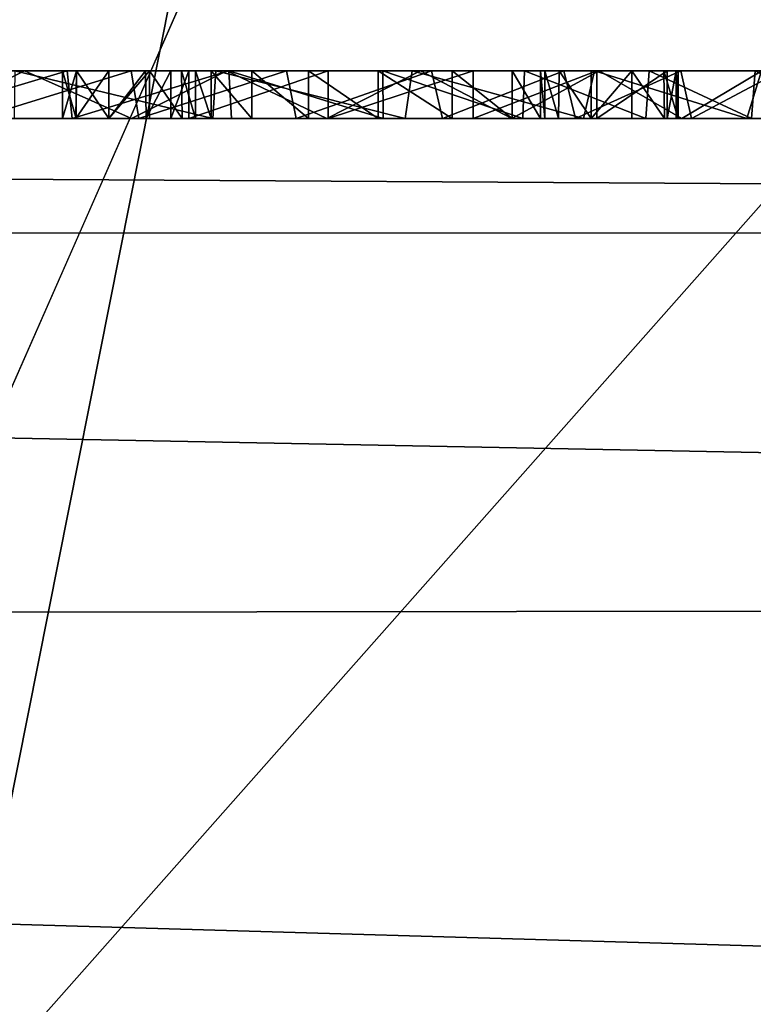
# Model space of a CAD drawing. Units: millimetres. Extents: x -32 to 32, y -122 to 32.
# Drawn here: x 2 to 3, y -23 to -21 of the extents above; entities that cross this region are included whole.
import ezdxf

# ---------------------------------------------------------------- set-up
doc = ezdxf.new("R2010")
doc.units = ezdxf.units.MM
doc.header["$LTSCALE"] = 81.481481
for name, color, linetype in [('182', 7, 'CONTINUOUS'), ('184', 7, 'CONTINUOUS'), ('192', 7, 'CONTINUOUS'), ('194', 7, 'CONTINUOUS'), ('347', 7, 'CONTINUOUS'), ('349', 7, 'CONTINUOUS'), ('357', 7, 'CONTINUOUS'), ('5', 7, 'CONTINUOUS'), ('6', 7, 'CONTINUOUS'), ('7', 7, 'CONTINUOUS'), ('71', 7, 'CONTINUOUS'), ('72', 7, 'CONTINUOUS'), ('73', 7, 'CONTINUOUS'), ('74', 7, 'CONTINUOUS'), ('75', 7, 'CONTINUOUS'), ('76', 7, 'CONTINUOUS'), ('77', 7, 'CONTINUOUS'), ('78', 7, 'CONTINUOUS'), ('79', 7, 'CONTINUOUS'), ('80', 7, 'CONTINUOUS'), ('81', 7, 'CONTINUOUS'), ('82', 7, 'CONTINUOUS'), ('83', 7, 'CONTINUOUS'), ('84', 7, 'CONTINUOUS'), ('85', 7, 'CONTINUOUS')]:
    doc.layers.add(name, color=color, linetype=linetype)

msp = doc.modelspace()

# ---------------------------------------------------------------- linework, layer by layer
at = {"layer": '182', "linetype": 'Continuous'}
for points in [[(1.9321, -20.9, 25.6765), (1.7303, -21, 25.702), (1.4947, -20.9, 25.7123), (1.9321, -20.9, 25.6765)], [(2.1563, -21, 25.6343), (1.7303, -21, 25.702), (1.9321, -20.9, 25.6765), (2.1563, -21, 25.6343)], [(1.9107, -21, 19.83), (2.3268, -21, 19.9222), (1.9123, -20.9, 19.8307), (1.9107, -21, 19.83)], [(1.9123, -20.9, 19.8307), (2.3268, -21, 19.9222), (2.3335, -20.9, 19.9258), (1.9123, -20.9, 19.8307)], [(2.3563, -20.9, 25.5785), (2.1563, -21, 25.6343), (1.9321, -20.9, 25.6765), (2.3563, -20.9, 25.5785)], [(2.5657, -21, 25.5057), (2.1563, -21, 25.6343), (2.3563, -20.9, 25.5785), (2.5657, -21, 25.5057)], [(2.3268, -21, 19.9222), (2.7298, -21, 20.0759), (2.3335, -20.9, 19.9258), (2.3268, -21, 19.9222)], [(2.3335, -20.9, 19.9258), (2.7298, -21, 20.0759), (2.7448, -20.9, 20.0838), (2.3335, -20.9, 19.9258)], [(2.7619, -20.9, 25.4197), (2.5657, -21, 25.5057), (2.3563, -20.9, 25.5785), (2.7619, -20.9, 25.4197)], [(2.9534, -21, 25.3191), (2.5657, -21, 25.5057), (2.7619, -20.9, 25.4197), (2.9534, -21, 25.3191)], [(2.7298, -21, 20.0759), (3.104, -21, 20.2848), (2.7448, -20.9, 20.0838), (2.7298, -21, 20.0759)], [(2.7448, -20.9, 20.0838), (3.104, -21, 20.2848), (3.1272, -20.9, 20.301), (2.7448, -20.9, 20.0838)], [(3.1366, -20.9, 25.2042), (2.9534, -21, 25.3191), (2.7619, -20.9, 25.4197), (3.1366, -20.9, 25.2042)], [(3.3096, -21, 25.0778), (2.9534, -21, 25.3191), (3.1366, -20.9, 25.2042), (3.3096, -21, 25.0778)], [(3.104, -21, 20.2848), (3.4464, -21, 20.5477), (3.1272, -20.9, 20.301), (3.104, -21, 20.2848)], [(3.1272, -20.9, 20.301), (3.4464, -21, 20.5477), (3.477, -20.9, 20.576), (3.1272, -20.9, 20.301)], [(3.4777, -20.9, 24.9334), (3.3096, -21, 25.0778), (3.1366, -20.9, 25.2042), (3.4777, -20.9, 24.9334)], [(3.6265, -21, 24.7886), (3.3096, -21, 25.0778), (3.4777, -20.9, 24.9334), (3.6265, -21, 24.7886)], [(3.4464, -21, 20.5477), (3.7447, -21, 20.8553), (3.477, -20.9, 20.576), (3.4464, -21, 20.5477)]]:
    msp.add_3dface(points, dxfattribs=at)
at = {"layer": '184', "linetype": 'Continuous'}
for points in [[(1.6717, -20.9, 25.1641), (1.6873, -21, 25.1639), (2.0217, -20.9, 25.1103), (1.6717, -20.9, 25.1641)], [(1.6873, -21, 25.1639), (2.0322, -21, 25.1089), (2.0217, -20.9, 25.1103), (1.6873, -21, 25.1639)], [(2.1559, -20.9, 20.436), (1.832, -21, 20.3642), (1.8229, -20.9, 20.3634), (2.1559, -20.9, 20.436)], [(2.1719, -21, 20.4395), (1.832, -21, 20.3642), (2.1559, -20.9, 20.436), (2.1719, -21, 20.4395)], [(2.0217, -20.9, 25.1103), (2.0322, -21, 25.1089), (2.3608, -20.9, 25.0057), (2.0217, -20.9, 25.1103)], [(2.0322, -21, 25.1089), (2.366, -21, 25.0043), (2.3608, -20.9, 25.0057), (2.0322, -21, 25.1089)], [(2.4812, -20.9, 20.5569), (2.1719, -21, 20.4395), (2.1559, -20.9, 20.436), (2.4812, -20.9, 20.5569)], [(2.5016, -21, 20.5655), (2.1719, -21, 20.4395), (2.4812, -20.9, 20.5569), (2.5016, -21, 20.5655)], [(2.366, -21, 25.0043), (2.6838, -21, 24.8504), (2.3608, -20.9, 25.0057), (2.366, -21, 25.0043)], [(2.3608, -20.9, 25.0057), (2.6838, -21, 24.8504), (2.6835, -20.9, 24.85), (2.3608, -20.9, 25.0057)], [(2.7851, -20.9, 20.7218), (2.5016, -21, 20.5655), (2.4812, -20.9, 20.5569), (2.7851, -20.9, 20.7218)], [(2.808, -21, 20.7363), (2.5016, -21, 20.5655), (2.7851, -20.9, 20.7218), (2.808, -21, 20.7363)], [(2.6838, -21, 24.8504), (2.9766, -21, 24.6531), (2.6835, -20.9, 24.85), (2.6838, -21, 24.8504)], [(2.6835, -20.9, 24.85), (2.9766, -21, 24.6531), (2.9804, -20.9, 24.6494), (2.6835, -20.9, 24.85)], [(3.0629, -20.9, 20.9301), (2.808, -21, 20.7363), (2.7851, -20.9, 20.7218), (3.0629, -20.9, 20.9301)], [(3.0868, -21, 20.9505), (2.808, -21, 20.7363), (3.0629, -20.9, 20.9301), (3.0868, -21, 20.9505)], [(2.9766, -21, 24.6531), (3.2348, -21, 24.4171), (2.9804, -20.9, 24.6494), (2.9766, -21, 24.6531)], [(2.9804, -20.9, 24.6494), (3.2348, -21, 24.4171), (3.2413, -20.9, 24.4088), (2.9804, -20.9, 24.6494)], [(3.3077, -20.9, 21.1762), (3.0868, -21, 20.9505), (3.0629, -20.9, 20.9301), (3.3077, -20.9, 21.1762)], [(3.3305, -21, 21.2016), (3.0868, -21, 20.9505), (3.3077, -20.9, 21.1762), (3.3305, -21, 21.2016)], [(3.2348, -21, 24.4171), (3.4557, -21, 24.1467), (3.2413, -20.9, 24.4088), (3.2348, -21, 24.4171)], [(3.2413, -20.9, 24.4088), (3.4557, -21, 24.1467), (3.4638, -20.9, 24.1333), (3.2413, -20.9, 24.4088)], [(3.5181, -20.9, 21.4601), (3.3305, -21, 21.2016), (3.3077, -20.9, 21.1762), (3.5181, -20.9, 21.4601)], [(3.5377, -21, 21.4894), (3.3305, -21, 21.2016), (3.5181, -20.9, 21.4601), (3.5377, -21, 21.4894)], [(3.4557, -21, 24.1467), (3.6376, -21, 23.8421), (3.4638, -20.9, 24.1333), (3.4557, -21, 24.1467)]]:
    msp.add_3dface(points, dxfattribs=at)
at = {"layer": '192', "color": 250, "linetype": 'Continuous', "true_color": 0x282828}
for points in [[(1.9321, -20.9, 25.6765), (1.4947, -20.9, 25.7123), (1.6717, -20.9, 25.1641), (1.9321, -20.9, 25.6765)], [(1.9321, -20.9, 25.6765), (1.6717, -20.9, 25.1641), (2.0217, -20.9, 25.1103), (1.9321, -20.9, 25.6765)], [(1.9123, -20.9, 19.8307), (2.1559, -20.9, 20.436), (1.8229, -20.9, 20.3634), (1.9123, -20.9, 19.8307)], [(1.9123, -20.9, 19.8307), (2.3335, -20.9, 19.9258), (2.1559, -20.9, 20.436), (1.9123, -20.9, 19.8307)], [(2.3563, -20.9, 25.5785), (1.9321, -20.9, 25.6765), (2.0217, -20.9, 25.1103), (2.3563, -20.9, 25.5785)], [(2.012, -20.9, 16.146), (2.0416, -20.9, 16.0786), (2.012, -20.9, 17.483), (2.012, -20.9, 16.146)], [(2.012, -20.9, 17.483), (2.0416, -20.9, 16.0786), (2.0412, -20.9, 17.558), (2.012, -20.9, 17.483)], [(2.3563, -20.9, 25.5785), (2.0217, -20.9, 25.1103), (2.3608, -20.9, 25.0057), (2.3563, -20.9, 25.5785)], [(2.0416, -20.9, 16.0786), (2.1087, -20.9, 17.5982), (2.0412, -20.9, 17.558), (2.0416, -20.9, 16.0786)], [(2.0416, -20.9, 16.0786), (2.109, -20.9, 16.049), (2.1087, -20.9, 17.5982), (2.0416, -20.9, 16.0786)], [(2.109, -20.9, 16.049), (2.1859, -20.9, 17.5835), (2.1087, -20.9, 17.5982), (2.109, -20.9, 16.049)], [(2.109, -20.9, 16.049), (2.194, -20.9, 16.049), (2.1859, -20.9, 17.5835), (2.109, -20.9, 16.049)], [(2.3335, -20.9, 19.9258), (2.4812, -20.9, 20.5569), (2.1559, -20.9, 20.436), (2.3335, -20.9, 19.9258)], [(2.194, -20.9, 16.049), (2.2389, -20.9, 17.523), (2.1859, -20.9, 17.5835), (2.194, -20.9, 16.049)], [(2.194, -20.9, 16.049), (2.2614, -20.9, 16.0786), (2.2389, -20.9, 17.523), (2.194, -20.9, 16.049)], [(2.2614, -20.9, 16.0786), (2.277, -20.9, 17.4185), (2.2389, -20.9, 17.523), (2.2614, -20.9, 16.0786)], [(2.291, -20.9, 16.146), (2.277, -20.9, 17.4185), (2.2614, -20.9, 16.0786), (2.291, -20.9, 16.146)], [(2.5686, -20.9, 17.5837), (2.277, -20.9, 17.4185), (2.5278, -20.9, 17.3473), (2.5686, -20.9, 17.5837)], [(2.277, -20.9, 17.4185), (2.291, -20.9, 17.137), (2.3235, -20.9, 17.2254), (2.277, -20.9, 17.4185)], [(2.291, -20.9, 17.137), (2.277, -20.9, 17.4185), (2.291, -20.9, 16.146), (2.291, -20.9, 17.137)], [(2.277, -20.9, 17.4185), (2.3235, -20.9, 17.2254), (2.4088, -20.9, 17.3004), (2.277, -20.9, 17.4185)], [(2.277, -20.9, 17.4185), (2.4088, -20.9, 17.3004), (2.5278, -20.9, 17.3473), (2.277, -20.9, 17.4185)], [(2.3335, -20.9, 19.9258), (2.7448, -20.9, 20.0838), (2.4812, -20.9, 20.5569), (2.3335, -20.9, 19.9258)], [(2.7619, -20.9, 25.4197), (2.3563, -20.9, 25.5785), (2.6835, -20.9, 24.85), (2.7619, -20.9, 25.4197)], [(2.3563, -20.9, 25.5785), (2.3608, -20.9, 25.0057), (2.6835, -20.9, 24.85), (2.3563, -20.9, 25.5785)], [(2.7448, -20.9, 20.0838), (2.7851, -20.9, 20.7218), (2.4812, -20.9, 20.5569), (2.7448, -20.9, 20.0838)], [(2.5686, -20.9, 17.5837), (2.5278, -20.9, 17.3473), (2.6733, -20.9, 17.3677), (2.5686, -20.9, 17.5837)], [(2.8725, -20.9, 17.6083), (2.5686, -20.9, 17.5837), (2.8286, -20.9, 17.3542), (2.8725, -20.9, 17.6083)], [(2.5686, -20.9, 17.5837), (2.6733, -20.9, 17.3677), (2.8286, -20.9, 17.3542), (2.5686, -20.9, 17.5837)], [(2.7619, -20.9, 25.4197), (2.6835, -20.9, 24.85), (2.9804, -20.9, 24.6494), (2.7619, -20.9, 25.4197)], [(2.7448, -20.9, 20.0838), (3.1272, -20.9, 20.301), (2.7851, -20.9, 20.7218), (2.7448, -20.9, 20.0838)], [(3.1366, -20.9, 25.2042), (2.7619, -20.9, 25.4197), (2.9804, -20.9, 24.6494), (3.1366, -20.9, 25.2042)], [(3.1272, -20.9, 20.301), (3.0629, -20.9, 20.9301), (2.7851, -20.9, 20.7218), (3.1272, -20.9, 20.301)], [(2.8725, -20.9, 17.6083), (2.8286, -20.9, 17.3542), (2.9545, -20.9, 17.2833), (2.8725, -20.9, 17.6083)], [(3.1317, -20.9, 17.5074), (2.8725, -20.9, 17.6083), (3.0134, -20.9, 17.1446), (3.1317, -20.9, 17.5074)], [(2.8725, -20.9, 17.6083), (2.9545, -20.9, 17.2833), (3.0134, -20.9, 17.1446), (2.8725, -20.9, 17.6083)], [(3.1366, -20.9, 25.2042), (2.9804, -20.9, 24.6494), (3.2413, -20.9, 24.4088), (3.1366, -20.9, 25.2042)], [(3.12, -20.9, 16.049), (3.1317, -20.9, 17.5074), (3.0134, -20.9, 17.1446), (3.12, -20.9, 16.049)], [(3.023, -20.9, 16.967), (3.12, -20.9, 16.049), (3.0134, -20.9, 17.1446), (3.023, -20.9, 16.967)], [(3.0526, -20.9, 16.0786), (3.12, -20.9, 16.049), (3.023, -20.9, 16.967), (3.0526, -20.9, 16.0786)], [(3.023, -20.9, 16.146), (3.0526, -20.9, 16.0786), (3.023, -20.9, 16.967), (3.023, -20.9, 16.146)], [(3.1272, -20.9, 20.301), (3.3077, -20.9, 21.1762), (3.0629, -20.9, 20.9301), (3.1272, -20.9, 20.301)], [(3.205, -20.9, 16.049), (3.1317, -20.9, 17.5074), (3.12, -20.9, 16.049), (3.205, -20.9, 16.049)], [(3.1272, -20.9, 20.301), (3.477, -20.9, 20.576), (3.3077, -20.9, 21.1762), (3.1272, -20.9, 20.301)], [(3.279, -20.9, 17.272), (3.1317, -20.9, 17.5074), (3.2724, -20.9, 16.0786), (3.279, -20.9, 17.272)], [(3.1317, -20.9, 17.5074), (3.205, -20.9, 16.049), (3.2724, -20.9, 16.0786), (3.1317, -20.9, 17.5074)], [(3.4777, -20.9, 24.9334), (3.1366, -20.9, 25.2042), (3.4638, -20.9, 24.1333), (3.4777, -20.9, 24.9334)], [(3.1366, -20.9, 25.2042), (3.2413, -20.9, 24.4088), (3.4638, -20.9, 24.1333), (3.1366, -20.9, 25.2042)], [(3.302, -20.9, 16.146), (3.279, -20.9, 17.272), (3.2724, -20.9, 16.0786), (3.302, -20.9, 16.146)], [(3.2982, -20.9, 17.1314), (3.279, -20.9, 17.272), (3.302, -20.9, 16.146), (3.2982, -20.9, 17.1314)], [(3.302, -20.9, 16.976), (3.2982, -20.9, 17.1314), (3.302, -20.9, 16.146), (3.302, -20.9, 16.976)], [(3.477, -20.9, 20.576), (3.5181, -20.9, 21.4601), (3.3077, -20.9, 21.1762), (3.477, -20.9, 20.576)]]:
    msp.add_3dface(points, dxfattribs=at)
at = {"layer": '194', "linetype": 'Continuous'}
for points in [[(-20.5, 20.5782, 138.7168), (-20.5, -72.3373, 153.4332), (20.5, 20.5782, 138.7168), (-20.5, 20.5782, 138.7168)], [(20.5, 20.5782, 138.7168), (-20.5, -72.3373, 153.4332), (20.5, -72.3373, 153.4332), (20.5, 20.5782, 138.7168)]]:
    msp.add_3dface(points, dxfattribs=at)
at = {"layer": '347', "color": 254, "linetype": 'Continuous', "true_color": 0xe6e6e6}
for points in [[(12.2433, 29.565), (0, -32), (0, 32), (12.2433, 29.565)], [(12.2433, -29.565), (0, -32), (12.2433, 29.565), (12.2433, -29.565)]]:
    msp.add_3dface(points, dxfattribs=at)
at = {"layer": '349', "color": 254, "linetype": 'Continuous', "true_color": 0xe6e6e6}
for points in [[(20, -21, 6), (-20, -21, 6), (12.045, -29.1057, 6), (20, -21, 6)], [(-20, -21, 6), (0, -31.5, 6), (12.045, -29.1057, 6), (-20, -21, 6)]]:
    msp.add_3dface(points, dxfattribs=at)
at = {"layer": '357', "linetype": 'Continuous'}
for points in [[(4.7669, -24.5682, 122), (0, -25.1052, 122), (8.1061, -15.9508, 122), (4.7669, -24.5682, 122)], [(0, -25.1052, 122), (0, -17.8929, 122), (8.1061, -15.9508, 122), (0, -25.1052, 122)]]:
    msp.add_3dface(points, dxfattribs=at)
at = {"layer": '5', "color": 9, "linetype": 'Continuous', "true_color": 0xb1bdc9}
for points in [[(-20, -121, 118), (20, -121, 118), (16.31, -9.4135, 118), (-20, -121, 118)], [(9.4135, -16.31, 118), (-20, -121, 118), (16.31, -9.4135, 118), (9.4135, -16.31, 118)], [(0, -18.8325, 118), (-20, -121, 118), (9.4135, -16.31, 118), (0, -18.8325, 118)]]:
    msp.add_3dface(points, dxfattribs=at)
at = {"layer": '6', "color": 9, "linetype": 'Continuous', "true_color": 0xb1bdc9}
for points in [[(4.294, -21, 16), (-1.727, -21, 16), (-20, -21, 6), (4.294, -21, 16)], [(8.548, -21, 16), (4.294, -21, 16), (-20, -21, 6), (8.548, -21, 16)], [(9.153, -21, 16.049), (8.548, -21, 16), (-20, -21, 6), (9.153, -21, 16.049)], [(20, -21, 6), (9.153, -21, 16.049), (-20, -21, 6), (20, -21, 6)], [(-20, -21, 6), (-3.7447, -21, 24.6557), (20, -21, 93), (-20, -21, 6)], [(-20, -21, 93), (-20, -21, 6), (20, -21, 93), (-20, -21, 93)], [(-3.7447, -21, 24.6557), (-3.4464, -21, 24.9633), (20, -21, 93), (-3.7447, -21, 24.6557)], [(-3.4753, -21, 18.3226), (4.8595, -21, 18.363), (-3.573, -21, 18.363), (-3.4753, -21, 18.3226)], [(-3.573, -21, 18.363), (4.8595, -21, 18.363), (2.3268, -21, 19.9222), (-3.573, -21, 18.363)], [(1.9107, -21, 19.83), (-3.573, -21, 18.363), (2.3268, -21, 19.9222), (1.9107, -21, 19.83)], [(-1.6095, -21, 18.2733), (4.7615, -21, 18.3225), (-3.4753, -21, 18.3226), (-1.6095, -21, 18.2733)], [(4.7615, -21, 18.3225), (4.8595, -21, 18.363), (-3.4753, -21, 18.3226), (4.7615, -21, 18.3225)], [(-3.4464, -21, 24.9633), (-3.104, -21, 25.2262), (20, -21, 93), (-3.4464, -21, 24.9633)], [(-3.104, -21, 25.2262), (-2.7298, -21, 25.4351), (20, -21, 93), (-3.104, -21, 25.2262)], [(-2.7298, -21, 25.4351), (-2.3268, -21, 25.5888), (20, -21, 93), (-2.7298, -21, 25.4351)], [(-2.3268, -21, 25.5888), (-1.9107, -21, 25.681), (20, -21, 93), (-2.3268, -21, 25.5888)], [(-1.9107, -21, 25.681), (-1.4788, -21, 25.713), (20, -21, 93), (-1.9107, -21, 25.681)], [(-1.727, -21, 16), (4.294, -21, 16), (-0.2746, -21, 16.0026), (-1.727, -21, 16)], [(-1.6095, -21, 18.2733), (-1.3057, -21, 18.222), (4.72, -21, 18.2235), (-1.6095, -21, 18.2733)], [(4.7615, -21, 18.3225), (-1.6095, -21, 18.2733), (4.72, -21, 18.2235), (4.7615, -21, 18.3225)], [(-1.4788, -21, 25.713), (1.3018, -21, 25.7075), (20, -21, 93), (-1.4788, -21, 25.713)], [(-1.3057, -21, 18.222), (-1.072, -21, 18.111), (4.72, -21, 18.2235), (-1.3057, -21, 18.222)], [(4.72, -21, 18.2235), (-1.072, -21, 18.111), (-0.52, -21, 18.053), (4.72, -21, 18.2235)], [(-0.4223, -21, 18.0126), (4.72, -21, 18.2235), (-0.52, -21, 18.053), (-0.4223, -21, 18.0126)], [(-0.381, -21, 17.914), (4.72, -21, 18.2235), (-0.4223, -21, 18.0126), (-0.381, -21, 17.914)], [(1.1192, -21, 17.6164), (4.72, -21, 18.2235), (-0.381, -21, 17.914), (1.1192, -21, 17.6164)], [(4.294, -21, 16), (3.205, -21, 16.049), (-0.2746, -21, 16.0026), (4.294, -21, 16)], [(3.205, -21, 16.049), (0.8848, -21, 16.0199), (-0.2746, -21, 16.0026), (3.205, -21, 16.049)], [(-0.2349, -21, 24.4608), (0.9117, -21, 24.3681), (3.2348, -21, 24.4171), (-0.2349, -21, 24.4608)], [(0.0298, -21, 24.6901), (-0.2349, -21, 24.4608), (2.9766, -21, 24.6531), (0.0298, -21, 24.6901)], [(2.9766, -21, 24.6531), (-0.2349, -21, 24.4608), (3.2348, -21, 24.4171), (2.9766, -21, 24.6531)], [(0.3289, -21, 24.8817), (0.0298, -21, 24.6901), (2.6838, -21, 24.8504), (0.3289, -21, 24.8817)], [(2.6838, -21, 24.8504), (0.0298, -21, 24.6901), (2.9766, -21, 24.6531), (2.6838, -21, 24.8504)], [(0.6176, -21, 20.6693), (0.2925, -21, 20.3874), (2.5016, -21, 20.5655), (0.6176, -21, 20.6693)], [(2.5016, -21, 20.5655), (0.2925, -21, 20.3874), (2.1719, -21, 20.4395), (2.5016, -21, 20.5655)], [(2.1719, -21, 20.4395), (0.2925, -21, 20.3874), (1.832, -21, 20.3642), (2.1719, -21, 20.4395)], [(0.6473, -21, 25.0256), (0.3289, -21, 24.8817), (2.366, -21, 25.0043), (0.6473, -21, 25.0256)], [(2.366, -21, 25.0043), (0.3289, -21, 24.8817), (2.6838, -21, 24.8504), (2.366, -21, 25.0043)], [(0.8978, -21, 20.9957), (0.6176, -21, 20.6693), (3.0868, -21, 20.9505), (0.8978, -21, 20.9957)], [(3.0868, -21, 20.9505), (0.6176, -21, 20.6693), (2.808, -21, 20.7363), (3.0868, -21, 20.9505)], [(2.808, -21, 20.7363), (0.6176, -21, 20.6693), (2.5016, -21, 20.5655), (2.808, -21, 20.7363)], [(0.9843, -21, 25.122), (0.6473, -21, 25.0256), (2.0322, -21, 25.1089), (0.9843, -21, 25.122)], [(2.0322, -21, 25.1089), (0.6473, -21, 25.0256), (2.366, -21, 25.0043), (2.0322, -21, 25.1089)], [(2.194, -21, 16.049), (2.109, -21, 16.049), (0.8848, -21, 16.0199), (2.194, -21, 16.049)], [(2.109, -21, 16.049), (1.515, -21, 16.049), (0.8848, -21, 16.0199), (2.109, -21, 16.049)], [(3.12, -21, 16.049), (2.194, -21, 16.049), (0.8848, -21, 16.0199), (3.12, -21, 16.049)], [(3.205, -21, 16.049), (3.12, -21, 16.049), (0.8848, -21, 16.0199), (3.205, -21, 16.049)], [(1.1277, -21, 21.3581), (0.8978, -21, 20.9957), (3.3305, -21, 21.2016), (1.1277, -21, 21.3581)], [(3.3305, -21, 21.2016), (0.8978, -21, 20.9957), (3.0868, -21, 20.9505), (3.3305, -21, 21.2016)], [(0.9117, -21, 24.3681), (1.0777, -21, 24.2425), (3.2348, -21, 24.4171), (0.9117, -21, 24.3681)], [(1.6873, -21, 25.1639), (0.9843, -21, 25.122), (2.0322, -21, 25.1089), (1.6873, -21, 25.1639)], [(1.0777, -21, 24.2425), (1.2673, -21, 23.853), (3.4557, -21, 24.1467), (1.0777, -21, 24.2425)], [(3.2348, -21, 24.4171), (1.0777, -21, 24.2425), (3.4557, -21, 24.1467), (3.2348, -21, 24.4171)], [(2.1087, -21, 17.5981), (2.8725, -21, 17.6083), (1.1192, -21, 17.6164), (2.1087, -21, 17.5981)], [(1.5088, -21, 17.449), (2.1087, -21, 17.5981), (1.1192, -21, 17.6164), (1.5088, -21, 17.449)], [(2.8725, -21, 17.6083), (4.72, -21, 18.2235), (1.1192, -21, 17.6164), (2.8725, -21, 17.6083)], [(1.3031, -21, 21.7522), (1.1277, -21, 21.3581), (3.5377, -21, 21.4894), (1.3031, -21, 21.7522)], [(3.5377, -21, 21.4894), (1.1277, -21, 21.3581), (3.3305, -21, 21.2016), (3.5377, -21, 21.4894)], [(1.2673, -21, 23.853), (1.3967, -21, 23.447), (3.6376, -21, 23.8421), (1.2673, -21, 23.853)], [(3.4557, -21, 24.1467), (1.2673, -21, 23.853), (3.6376, -21, 23.8421), (3.4557, -21, 24.1467)], [(1.3018, -21, 25.7075), (1.7303, -21, 25.702), (20, -21, 93), (1.3018, -21, 25.7075)], [(1.419, -21, 22.1647), (1.3031, -21, 21.7522), (3.8144, -21, 22.1316), (1.419, -21, 22.1647)], [(3.8144, -21, 22.1316), (1.3031, -21, 21.7522), (3.6994, -21, 21.7998), (3.8144, -21, 22.1316)], [(3.6994, -21, 21.7998), (1.3031, -21, 21.7522), (3.5377, -21, 21.4894), (3.6994, -21, 21.7998)], [(1.3967, -21, 23.447), (1.4665, -21, 23.0213), (3.8591, -21, 23.1781), (1.3967, -21, 23.447)], [(3.6376, -21, 23.8421), (1.3967, -21, 23.447), (3.7729, -21, 23.5179), (3.6376, -21, 23.8421)], [(3.7729, -21, 23.5179), (1.3967, -21, 23.447), (3.8591, -21, 23.1781), (3.7729, -21, 23.5179)], [(1.4741, -21, 22.5929), (1.419, -21, 22.1647), (3.8796, -21, 22.4757), (1.4741, -21, 22.5929)], [(3.8796, -21, 22.4757), (1.419, -21, 22.1647), (3.8144, -21, 22.1316), (3.8796, -21, 22.4757)], [(1.4665, -21, 23.0213), (1.4741, -21, 22.5929), (3.8948, -21, 22.8306), (1.4665, -21, 23.0213)], [(3.8591, -21, 23.1781), (1.4665, -21, 23.0213), (3.8948, -21, 22.8306), (3.8591, -21, 23.1781)], [(3.8948, -21, 22.8306), (1.4741, -21, 22.5929), (3.8796, -21, 22.4757), (3.8948, -21, 22.8306)], [(2.0398, -21, 17.5585), (2.1087, -21, 17.5981), (1.5088, -21, 17.449), (2.0398, -21, 17.5585)], [(2.012, -21, 17.483), (2.0398, -21, 17.5585), (1.5088, -21, 17.449), (2.012, -21, 17.483)], [(1.612, -21, 17.051), (2.012, -21, 17.483), (1.5088, -21, 17.449), (1.612, -21, 17.051)], [(2.109, -21, 16.049), (2.0405, -21, 16.0775), (1.515, -21, 16.049), (2.109, -21, 16.049)], [(1.515, -21, 16.049), (2.0405, -21, 16.0775), (1.5835, -21, 16.0775), (1.515, -21, 16.049)], [(2.0405, -21, 16.0775), (2.012, -21, 16.146), (1.5835, -21, 16.0775), (2.0405, -21, 16.0775)], [(1.5835, -21, 16.0775), (2.012, -21, 16.146), (1.612, -21, 16.146), (1.5835, -21, 16.0775)], [(2.012, -21, 16.146), (2.012, -21, 17.483), (1.612, -21, 16.146), (2.012, -21, 16.146)], [(1.612, -21, 16.146), (2.012, -21, 17.483), (1.612, -21, 17.051), (1.612, -21, 16.146)], [(1.7303, -21, 25.702), (2.1563, -21, 25.6343), (20, -21, 93), (1.7303, -21, 25.702)], [(2.1087, -21, 17.5981), (2.187, -21, 17.5845), (2.8725, -21, 17.6083), (2.1087, -21, 17.5981)], [(2.1563, -21, 25.6343), (2.5657, -21, 25.5057), (20, -21, 93), (2.1563, -21, 25.6343)], [(2.187, -21, 17.5845), (2.2389, -21, 17.523), (2.5686, -21, 17.5837), (2.187, -21, 17.5845)], [(2.8725, -21, 17.6083), (2.187, -21, 17.5845), (2.5686, -21, 17.5837), (2.8725, -21, 17.6083)], [(2.2625, -21, 16.0775), (2.194, -21, 16.049), (3.0515, -21, 16.0775), (2.2625, -21, 16.0775)], [(3.0515, -21, 16.0775), (2.194, -21, 16.049), (3.12, -21, 16.049), (3.0515, -21, 16.0775)], [(2.2389, -21, 17.523), (2.277, -21, 17.4185), (2.5686, -21, 17.5837), (2.2389, -21, 17.523)], [(2.291, -21, 16.146), (2.2625, -21, 16.0775), (3.023, -21, 16.146), (2.291, -21, 16.146)], [(3.023, -21, 16.146), (2.2625, -21, 16.0775), (3.0515, -21, 16.0775), (3.023, -21, 16.146)], [(2.291, -21, 17.137), (2.291, -21, 16.146), (3.023, -21, 16.967), (2.291, -21, 17.137)], [(3.023, -21, 16.967), (2.291, -21, 16.146), (3.023, -21, 16.146), (3.023, -21, 16.967)], [(2.3235, -21, 17.2254), (2.291, -21, 17.137), (3.0134, -21, 17.1446), (2.3235, -21, 17.2254)], [(3.0134, -21, 17.1446), (2.291, -21, 17.137), (3.023, -21, 16.967), (3.0134, -21, 17.1446)], [(2.4088, -21, 17.3004), (2.3235, -21, 17.2254), (2.9545, -21, 17.2833), (2.4088, -21, 17.3004)], [(2.9545, -21, 17.2833), (2.3235, -21, 17.2254), (3.0134, -21, 17.1446), (2.9545, -21, 17.2833)], [(2.3268, -21, 19.9222), (4.8595, -21, 18.363), (2.7298, -21, 20.0759), (2.3268, -21, 19.9222)], [(2.5278, -21, 17.3473), (2.4088, -21, 17.3004), (2.8286, -21, 17.3542), (2.5278, -21, 17.3473)], [(2.8286, -21, 17.3542), (2.4088, -21, 17.3004), (2.9545, -21, 17.2833), (2.8286, -21, 17.3542)], [(2.6733, -21, 17.3677), (2.5278, -21, 17.3473), (2.8286, -21, 17.3542), (2.6733, -21, 17.3677)], [(2.5657, -21, 25.5057), (2.9534, -21, 25.3191), (20, -21, 93), (2.5657, -21, 25.5057)], [(2.7298, -21, 20.0759), (4.8595, -21, 18.363), (3.104, -21, 20.2848), (2.7298, -21, 20.0759)], [(2.8725, -21, 17.6083), (3.1317, -21, 17.5074), (4.0615, -21, 17.5709), (2.8725, -21, 17.6083)], [(4.72, -21, 18.2235), (2.8725, -21, 17.6083), (4.0615, -21, 17.5709), (4.72, -21, 18.2235)], [(2.9534, -21, 25.3191), (3.3096, -21, 25.0778), (20, -21, 93), (2.9534, -21, 25.3191)], [(3.104, -21, 20.2848), (4.8595, -21, 18.363), (3.4464, -21, 20.5477), (3.104, -21, 20.2848)], [(3.1317, -21, 17.5074), (3.279, -21, 17.272), (4.0615, -21, 17.5709), (3.1317, -21, 17.5074)], [(3.2735, -21, 16.0775), (3.205, -21, 16.049), (4.294, -21, 16), (3.2735, -21, 16.0775)], [(3.302, -21, 16.146), (3.2735, -21, 16.0775), (3.748, -21, 16.3141), (3.302, -21, 16.146)], [(3.748, -21, 16.3141), (3.2735, -21, 16.0775), (4.294, -21, 16), (3.748, -21, 16.3141)], [(3.279, -21, 17.272), (3.2982, -21, 17.1314), (4.0615, -21, 17.5709), (3.279, -21, 17.272)], [(3.2982, -21, 17.1314), (3.302, -21, 16.976), (3.6714, -21, 17.0352), (3.2982, -21, 17.1314)], [(4.0615, -21, 17.5709), (3.2982, -21, 17.1314), (3.6714, -21, 17.0352), (4.0615, -21, 17.5709)], [(3.302, -21, 16.976), (3.302, -21, 16.146), (3.748, -21, 16.3141), (3.302, -21, 16.976)], [(3.6714, -21, 17.0352), (3.302, -21, 16.976), (3.748, -21, 16.3141), (3.6714, -21, 17.0352)], [(3.3096, -21, 25.0778), (3.6265, -21, 24.7886), (20, -21, 93), (3.3096, -21, 25.0778)], [(3.4464, -21, 20.5477), (4.8595, -21, 18.363), (3.7447, -21, 20.8553), (3.4464, -21, 20.5477)]]:
    msp.add_3dface(points, dxfattribs=at)
at = {"layer": '7', "color": 9, "linetype": 'Continuous', "true_color": 0xb1bdc9}
for points in [[(-20, -21, 93), (20, -21, 93), (20, -21.2323, 96.0248), (-20, -21, 93)], [(-20, -21, 93), (20, -21.2323, 96.0248), (-20, -21.2495, 96.1253), (-20, -21, 93)], [(20, -21.2323, 96.0248), (20, -22.0165, 98.7409), (-20, -21.2495, 96.1253), (20, -21.2323, 96.0248)], [(-20, -21.2495, 96.1253), (20, -22.0165, 98.7409), (-20, -22.0541, 98.8246), (-20, -21.2495, 96.1253)], [(20, -22.0165, 98.7409), (20, -23.2109, 100.6552), (-20, -22.0541, 98.8246), (20, -22.0165, 98.7409)], [(-20, -22.0541, 98.8246), (20, -23.2109, 100.6552), (-20, -23.2964, 100.7519), (-20, -22.0541, 98.8246)]]:
    msp.add_3dface(points, dxfattribs=at)
at = {"layer": '71', "linetype": 'Continuous'}
for points in [[(2.5686, -21, 17.5837), (2.277, -21, 17.4185), (2.5686, -20.9, 17.5837), (2.5686, -21, 17.5837)], [(2.5686, -20.9, 17.5837), (2.277, -21, 17.4185), (2.277, -20.9, 17.4185), (2.5686, -20.9, 17.5837)], [(2.8725, -21, 17.6083), (2.5686, -21, 17.5837), (2.8725, -20.9, 17.6083), (2.8725, -21, 17.6083)], [(2.8725, -20.9, 17.6083), (2.5686, -21, 17.5837), (2.5686, -20.9, 17.5837), (2.8725, -20.9, 17.6083)], [(3.1317, -21, 17.5074), (2.8725, -21, 17.6083), (3.1317, -20.9, 17.5074), (3.1317, -21, 17.5074)], [(3.1317, -20.9, 17.5074), (2.8725, -21, 17.6083), (2.8725, -20.9, 17.6083), (3.1317, -20.9, 17.5074)], [(3.279, -21, 17.272), (3.1317, -21, 17.5074), (3.279, -20.9, 17.272), (3.279, -21, 17.272)], [(3.279, -20.9, 17.272), (3.1317, -21, 17.5074), (3.1317, -20.9, 17.5074), (3.279, -20.9, 17.272)]]:
    msp.add_3dface(points, dxfattribs=at)
at = {"layer": '72', "linetype": 'Continuous'}
for points in [[(3.2982, -21, 17.1314), (3.279, -21, 17.272), (3.2982, -20.9, 17.1314), (3.2982, -21, 17.1314)], [(3.279, -21, 17.272), (3.279, -20.9, 17.272), (3.2982, -20.9, 17.1314), (3.279, -21, 17.272)], [(3.302, -21, 16.976), (3.2982, -21, 17.1314), (3.302, -20.9, 16.976), (3.302, -21, 16.976)], [(3.302, -20.9, 16.976), (3.2982, -21, 17.1314), (3.2982, -20.9, 17.1314), (3.302, -20.9, 16.976)]]:
    msp.add_3dface(points, dxfattribs=at)
at = {"layer": '73', "linetype": 'Continuous'}
for points in [[(3.302, -21, 16.146), (3.302, -21, 16.976), (3.302, -20.9, 16.146), (3.302, -21, 16.146)], [(3.302, -21, 16.976), (3.302, -20.9, 16.976), (3.302, -20.9, 16.146), (3.302, -21, 16.976)]]:
    msp.add_3dface(points, dxfattribs=at)
at = {"layer": '74', "linetype": 'Continuous'}
for points in [[(3.205, -21, 16.049), (3.2735, -21, 16.0775), (3.205, -20.9, 16.049), (3.205, -21, 16.049)], [(3.205, -20.9, 16.049), (3.2735, -21, 16.0775), (3.2724, -20.9, 16.0786), (3.205, -20.9, 16.049)], [(3.2735, -21, 16.0775), (3.302, -21, 16.146), (3.2724, -20.9, 16.0786), (3.2735, -21, 16.0775)], [(3.302, -21, 16.146), (3.302, -20.9, 16.146), (3.2724, -20.9, 16.0786), (3.302, -21, 16.146)]]:
    msp.add_3dface(points, dxfattribs=at)
at = {"layer": '75', "linetype": 'Continuous'}
for points in [[(3.12, -21, 16.049), (3.205, -21, 16.049), (3.205, -20.9, 16.049), (3.12, -21, 16.049)], [(3.12, -21, 16.049), (3.205, -20.9, 16.049), (3.12, -20.9, 16.049), (3.12, -21, 16.049)]]:
    msp.add_3dface(points, dxfattribs=at)
at = {"layer": '76', "linetype": 'Continuous'}
for points in [[(3.023, -21, 16.146), (3.0515, -21, 16.0775), (3.023, -20.9, 16.146), (3.023, -21, 16.146)], [(3.023, -20.9, 16.146), (3.0515, -21, 16.0775), (3.0526, -20.9, 16.0786), (3.023, -20.9, 16.146)], [(3.0515, -21, 16.0775), (3.12, -21, 16.049), (3.0526, -20.9, 16.0786), (3.0515, -21, 16.0775)], [(3.12, -21, 16.049), (3.12, -20.9, 16.049), (3.0526, -20.9, 16.0786), (3.12, -21, 16.049)]]:
    msp.add_3dface(points, dxfattribs=at)
at = {"layer": '77', "linetype": 'Continuous'}
for points in [[(3.023, -21, 16.967), (3.023, -21, 16.146), (3.023, -20.9, 16.967), (3.023, -21, 16.967)], [(3.023, -21, 16.146), (3.023, -20.9, 16.146), (3.023, -20.9, 16.967), (3.023, -21, 16.146)]]:
    msp.add_3dface(points, dxfattribs=at)
at = {"layer": '78', "linetype": 'Continuous'}
for points in [[(2.291, -21, 17.137), (2.3235, -21, 17.2254), (2.291, -20.9, 17.137), (2.291, -21, 17.137)], [(2.291, -20.9, 17.137), (2.3235, -21, 17.2254), (2.3235, -20.9, 17.2254), (2.291, -20.9, 17.137)], [(2.3235, -21, 17.2254), (2.4088, -21, 17.3004), (2.3235, -20.9, 17.2254), (2.3235, -21, 17.2254)], [(2.3235, -20.9, 17.2254), (2.4088, -21, 17.3004), (2.4088, -20.9, 17.3004), (2.3235, -20.9, 17.2254)], [(2.4088, -21, 17.3004), (2.5278, -21, 17.3473), (2.4088, -20.9, 17.3004), (2.4088, -21, 17.3004)], [(2.4088, -20.9, 17.3004), (2.5278, -21, 17.3473), (2.5278, -20.9, 17.3473), (2.4088, -20.9, 17.3004)], [(2.5278, -21, 17.3473), (2.6733, -21, 17.3677), (2.5278, -20.9, 17.3473), (2.5278, -21, 17.3473)], [(2.5278, -20.9, 17.3473), (2.6733, -21, 17.3677), (2.6733, -20.9, 17.3677), (2.5278, -20.9, 17.3473)], [(2.6733, -21, 17.3677), (2.8286, -21, 17.3542), (2.6733, -20.9, 17.3677), (2.6733, -21, 17.3677)], [(2.6733, -20.9, 17.3677), (2.8286, -21, 17.3542), (2.8286, -20.9, 17.3542), (2.6733, -20.9, 17.3677)], [(2.8286, -21, 17.3542), (2.9545, -21, 17.2833), (2.8286, -20.9, 17.3542), (2.8286, -21, 17.3542)], [(2.8286, -20.9, 17.3542), (2.9545, -21, 17.2833), (2.9545, -20.9, 17.2833), (2.8286, -20.9, 17.3542)], [(2.9545, -21, 17.2833), (3.0134, -21, 17.1446), (2.9545, -20.9, 17.2833), (2.9545, -21, 17.2833)], [(2.9545, -20.9, 17.2833), (3.0134, -21, 17.1446), (3.0134, -20.9, 17.1446), (2.9545, -20.9, 17.2833)], [(3.0134, -21, 17.1446), (3.023, -21, 16.967), (3.0134, -20.9, 17.1446), (3.0134, -21, 17.1446)], [(3.023, -21, 16.967), (3.023, -20.9, 16.967), (3.0134, -20.9, 17.1446), (3.023, -21, 16.967)]]:
    msp.add_3dface(points, dxfattribs=at)
at = {"layer": '79', "linetype": 'Continuous'}
for points in [[(2.291, -21, 16.146), (2.291, -21, 17.137), (2.291, -20.9, 16.146), (2.291, -21, 16.146)], [(2.291, -21, 17.137), (2.291, -20.9, 17.137), (2.291, -20.9, 16.146), (2.291, -21, 17.137)]]:
    msp.add_3dface(points, dxfattribs=at)
at = {"layer": '80', "linetype": 'Continuous'}
for points in [[(2.194, -21, 16.049), (2.2625, -21, 16.0775), (2.194, -20.9, 16.049), (2.194, -21, 16.049)], [(2.194, -20.9, 16.049), (2.2625, -21, 16.0775), (2.2614, -20.9, 16.0786), (2.194, -20.9, 16.049)], [(2.2625, -21, 16.0775), (2.291, -21, 16.146), (2.2614, -20.9, 16.0786), (2.2625, -21, 16.0775)], [(2.291, -21, 16.146), (2.291, -20.9, 16.146), (2.2614, -20.9, 16.0786), (2.291, -21, 16.146)]]:
    msp.add_3dface(points, dxfattribs=at)
at = {"layer": '81', "linetype": 'Continuous'}
for points in [[(2.109, -21, 16.049), (2.194, -21, 16.049), (2.194, -20.9, 16.049), (2.109, -21, 16.049)], [(2.109, -21, 16.049), (2.194, -20.9, 16.049), (2.109, -20.9, 16.049), (2.109, -21, 16.049)]]:
    msp.add_3dface(points, dxfattribs=at)
at = {"layer": '82', "linetype": 'Continuous'}
for points in [[(2.012, -21, 16.146), (2.0405, -21, 16.0775), (2.012, -20.9, 16.146), (2.012, -21, 16.146)], [(2.012, -20.9, 16.146), (2.0405, -21, 16.0775), (2.0416, -20.9, 16.0786), (2.012, -20.9, 16.146)], [(2.0405, -21, 16.0775), (2.109, -21, 16.049), (2.0416, -20.9, 16.0786), (2.0405, -21, 16.0775)], [(2.109, -21, 16.049), (2.109, -20.9, 16.049), (2.0416, -20.9, 16.0786), (2.109, -21, 16.049)]]:
    msp.add_3dface(points, dxfattribs=at)
at = {"layer": '83', "linetype": 'Continuous'}
for points in [[(2.012, -21, 17.483), (2.012, -21, 16.146), (2.012, -20.9, 17.483), (2.012, -21, 17.483)], [(2.012, -21, 16.146), (2.012, -20.9, 16.146), (2.012, -20.9, 17.483), (2.012, -21, 16.146)]]:
    msp.add_3dface(points, dxfattribs=at)
at = {"layer": '84', "linetype": 'Continuous'}
for points in [[(2.0398, -21, 17.5585), (2.012, -21, 17.483), (2.0412, -20.9, 17.558), (2.0398, -21, 17.5585)], [(2.012, -21, 17.483), (2.012, -20.9, 17.483), (2.0412, -20.9, 17.558), (2.012, -21, 17.483)], [(2.1087, -21, 17.5981), (2.0398, -21, 17.5585), (2.1087, -20.9, 17.5982), (2.1087, -21, 17.5981)], [(2.1087, -20.9, 17.5982), (2.0398, -21, 17.5585), (2.0412, -20.9, 17.558), (2.1087, -20.9, 17.5982)], [(2.187, -21, 17.5845), (2.1087, -21, 17.5981), (2.1859, -20.9, 17.5835), (2.187, -21, 17.5845)], [(2.1859, -20.9, 17.5835), (2.1087, -21, 17.5981), (2.1087, -20.9, 17.5982), (2.1859, -20.9, 17.5835)], [(2.2389, -20.9, 17.523), (2.187, -21, 17.5845), (2.1859, -20.9, 17.5835), (2.2389, -20.9, 17.523)], [(2.2389, -21, 17.523), (2.187, -21, 17.5845), (2.2389, -20.9, 17.523), (2.2389, -21, 17.523)]]:
    msp.add_3dface(points, dxfattribs=at)
at = {"layer": '85', "linetype": 'Continuous'}
for points in [[(2.277, -21, 17.4185), (2.2389, -21, 17.523), (2.277, -20.9, 17.4185), (2.277, -21, 17.4185)], [(2.277, -20.9, 17.4185), (2.2389, -21, 17.523), (2.2389, -20.9, 17.523), (2.277, -20.9, 17.4185)]]:
    msp.add_3dface(points, dxfattribs=at)

doc.saveas('drawing.dxf')
